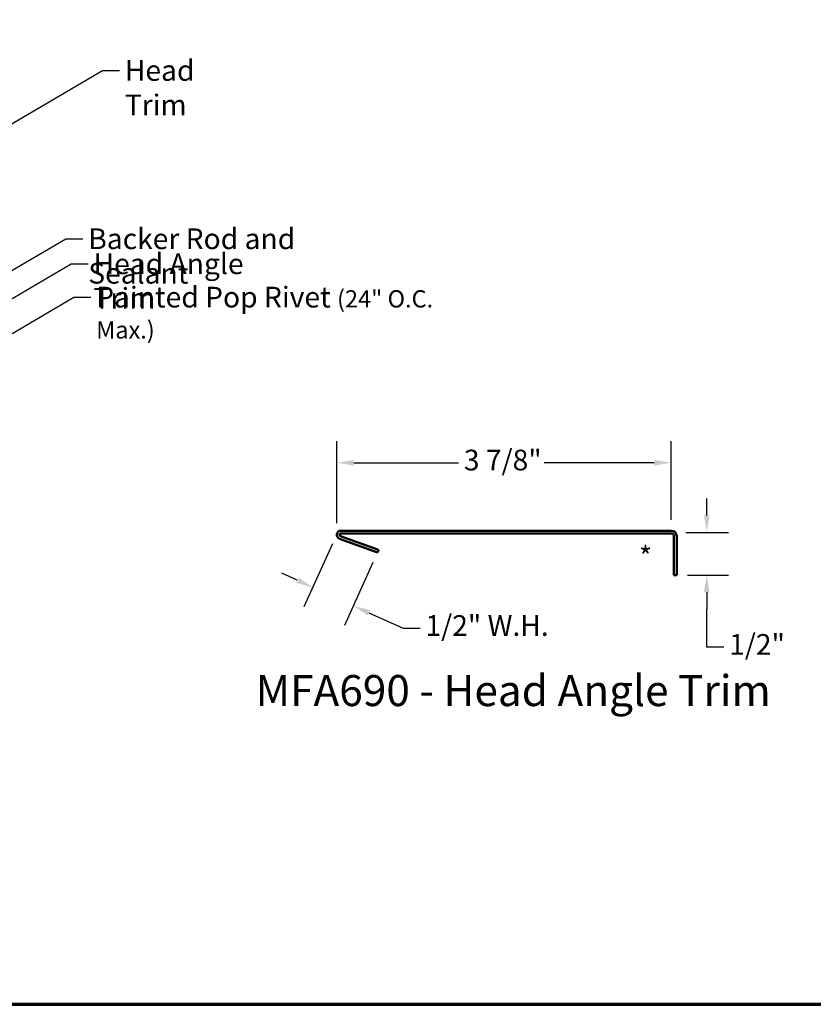
# Model space of a CAD drawing. Units: inches. Extents: x 0.6 to 33.4, y 0.6 to 21.4.
# Drawn here: x 9.8 to 19, y 0.6 to 12 of the extents above; entities that cross this region are included whole.
import ezdxf

# ---------------------------------------------------------------- set-up
doc = ezdxf.new("R2010")
doc.units = ezdxf.units.IN
doc.header["$LTSCALE"] = 2
doc.header["$MEASUREMENT"] = 0
for name, color, linetype, lineweight in [('Border (ANSI)', 7, 'Continuous', 70), ('Dimension (ANSI)', 7, 'Continuous', 25), ('Symbol (ANSI)', 7, 'Continuous', 25), ('Visible (ANSI)', 7, 'Continuous', 50)]:
    doc.layers.add(name, color=color, linetype=linetype, lineweight=lineweight)
doc.styles.add('Label Text (ANSI)', font='tahoma.ttf')
doc.styles.add('Note Text (ANSI)', font='tahoma.ttf')
doc.dimstyles.new('Architectural (ANSI)', dxfattribs={"dimscale": 2, "dimtxt": 0.12, "dimasz": 0.098425, "dimexe": 0.125, "dimexo": 0.0625, "dimgap": 0.031496, "dimtad": 0, "dimtih": 1, "dimtoh": 1, "dimdec": 4, "dimrnd": 1e-08, "dimzin": 3, "dimdsep": 46, "dimlunit": 4, "dimtxsty": 'Note Text (ANSI)', "dimcen": 0.09, "dimdle": 0.393701, "dimclrd": 256, "dimclre": 256, "dimclrt": 256, "dimadec": 0, "dimazin": 3, "dimtfac": 1, "dimtofl": 0, "dimtmove": 0, "dimatfit": 3, "dimfxl": 1, "dimfrac": 2, "dimtolj": 1, "dimtzin": 12, "dimlwd": -1, "dimlwe": -1, "dimarcsym": 0})
doc.dimstyles.new('Default (ANSI)$7', dxfattribs={"dimscale": 2, "dimtxt": 0.12, "dimasz": 0.098425, "dimexe": 0.125, "dimexo": 0.0625, "dimgap": 0.031496, "dimtad": 0, "dimtih": 1, "dimtoh": 1, "dimrnd": 1e-08, "dimzin": 4, "dimdsep": 46, "dimtxsty": 'Note Text (ANSI)', "dimcen": 0.09, "dimdle": 0.393701, "dimclrd": 256, "dimclre": 256, "dimclrt": 256, "dimadec": 0, "dimazin": 1, "dimtfac": 1, "dimtofl": 0, "dimtmove": 0, "dimatfit": 3, "dimfxl": 1, "dimtolj": 1, "dimtzin": 4, "dimlwd": -1, "dimlwe": -1, "dimarcsym": 0})

# ---------------------------------------------------------------- blocks, each defined once
blk = doc.blocks.new('Borders ATAS A Border')
at = {"layer": 'Border (ANSI)'}
blk.add_line((0.3, 0.3), (16.7, 0.3), dxfattribs=at)
blk = doc.blocks.new('*D8')
at = {"layer": 'Defpoints', "color": 0, "transparency": 16777216}
for p in [(13.471, 6.051), (13.942, 5.837), (13.662, 5.22)]:
    blk.add_point(p, dxfattribs=at)
at = {"layer": 'Dimension (ANSI)', "transparency": 16777216}
for p, q in [((13.42, 5.937), (13.088, 5.206)), ((13.89, 5.723), (13.559, 4.993)), ((13.012, 5.515), (12.833, 5.597)), ((13.842, 5.139), (14.238, 4.959)), ((14.238, 4.959), (14.435, 4.959))]:
    blk.add_line(p, q, dxfattribs=at)
for points in [[(13.026, 5.545), (12.999, 5.485), (13.192, 5.434)], [(13.855, 5.169), (13.828, 5.109), (13.662, 5.22)]]:
    blk.add_solid(points, dxfattribs=at)
at = {"layer": 'Dimension (ANSI)', "transparency": 16777216, "insert": (14.498, 5.111), "char_height": 0.24, "attachment_point": 1, "style": 'Note Text (ANSI)'}
blk.add_mtext('\\A1;1/2"{ W.H.}', dxfattribs=at)
blk = doc.blocks.new('*D9')
at = {"layer": 'Defpoints', "color": 0, "transparency": 16777216}
for p in [(17.391, 6.071), (17.41, 5.574), (17.758, 5.574)]:
    blk.add_point(p, dxfattribs=at)
at = {"layer": 'Dimension (ANSI)', "transparency": 16777216}
for p, q in [((17.758, 6.268), (17.758, 6.465)), ((17.516, 6.071), (18.008, 6.071)), ((17.535, 5.574), (18.008, 5.574)), ((17.758, 5.377), (17.758, 5.181)), ((17.758, 4.74), (17.758, 5.181)), ((17.954, 4.74), (17.758, 4.74))]:
    blk.add_line(p, q, dxfattribs=at)
for points in [[(17.725, 6.268), (17.79, 6.268), (17.758, 6.071)], [(17.725, 5.377), (17.79, 5.377), (17.758, 5.574)]]:
    blk.add_solid(points, dxfattribs=at)
at = {"layer": 'Dimension (ANSI)', "transparency": 16777216, "insert": (18.017, 4.892), "char_height": 0.24, "attachment_point": 1, "style": 'Note Text (ANSI)'}
blk.add_mtext('\\A1;1/2"', dxfattribs=at)
blk = doc.blocks.new('*D14')
at = {"layer": 'Defpoints', "color": 0, "transparency": 16777216}
for p in [(17.346, 6.878), (13.471, 6.051), (17.346, 6.09)]:
    blk.add_point(p, dxfattribs=at)
at = {"layer": 'Dimension (ANSI)', "transparency": 16777216}
for p, q in [((13.471, 6.176), (13.471, 7.128)), ((17.346, 6.215), (17.346, 7.128)), ((13.668, 6.878), (14.88, 6.878)), ((17.149, 6.878), (15.875, 6.878))]:
    blk.add_line(p, q, dxfattribs=at)
for points in [[(13.668, 6.91), (13.668, 6.845), (13.471, 6.878)], [(17.149, 6.91), (17.149, 6.845), (17.346, 6.878)]]:
    blk.add_solid(points, dxfattribs=at)
at = {"layer": 'Dimension (ANSI)', "transparency": 16777216, "insert": (14.943, 7.029), "char_height": 0.24, "attachment_point": 1, "style": 'Note Text (ANSI)'}
blk.add_mtext('\\A1;3 7/8"', dxfattribs=at)

msp = doc.modelspace()

# ---------------------------------------------------------------- linework, layer by layer
at = {"layer": 'Visible (ANSI)', "color": 1, "true_color": 0xff0000}
for p, q in [((17.34571, 6.09021), (13.51871, 6.09021)), ((13.51871, 6.05821), (17.34571, 6.05821)), ((13.50229, 5.9971), (13.94207, 5.83704)), ((13.95301, 5.86711), (13.51324, 6.02717)), ((17.37771, 6.02621), (17.37771, 5.57421)), ((17.40971, 5.57421), (17.40971, 6.02621)), ((13.94207, 5.83704), (13.95301, 5.86711)), ((17.40971, 5.57421), (17.37771, 5.57421))]:
    msp.add_line(p, q, dxfattribs=at)
for centre, radius, start, end in [((13.51871, 6.04221), 0.048, 90, 250), ((13.51871, 6.04221), 0.016, 90, 250), ((17.34571, 6.02621), 0.064, 0, 90), ((17.34571, 6.02621), 0.032, 0, 90)]:
    msp.add_arc(centre, radius, start, end, dxfattribs=at)

# ---------------------------------------------------------------- block references
at = {"xscale": 2, "yscale": 2, "zscale": 2}
msp.add_blockref('Borders ATAS A Border', (0, 0), dxfattribs=at)

# ---------------------------------------------------------------- texts
at = {"layer": 'Symbol (ANSI)', "char_height": 0.24, "attachment_point": 1, "style": 'Note Text (ANSI)'}
for s, insert, width in [('{Head Trim}', (11.01435, 11.54525), 1.5197407), ('{Backer Rod and Sealant}', (10.5903, 9.59418), 3.4663857), ('{Head Angle Trim}', (10.65227, 9.30406), 2.4363694), ('{Painted Pop Rivet \\fTahoma|b0|i0;\\H0.2000;(24" O.C. Max.)}', (10.68219, 8.91767), 4.5582495)]:
    msp.add_mtext(s, dxfattribs=dict(at, insert=insert, width=width))
at = {"layer": 'Symbol (ANSI)'}
for s, insert, char_height, attachment_point, style in [('{*}', (16.97189, 5.90731), 0.24, 1, 'Note Text (ANSI)'), ('MFA690 - Head Angle Trim', (12.53086, 3.94438), 0.36, 7, 'Label Text (ANSI)')]:
    msp.add_mtext(s, dxfattribs=dict(at, insert=insert, char_height=char_height, attachment_point=attachment_point, style=style))

# ---------------------------------------------------------------- dimensions: what is measured, and where the dimension line sits
at = {"layer": 'Dimension (ANSI)'}
for base, p1, p2, angle, override, picture, middle in [((17.34571, 6.87761), (13.47144, 6.05054), (17.34571, 6.09021), 180, {"dimtih": 0, "dimtoh": 0, "dimdec": 4, "dimlfac": 1, "dimtp": 0, "dimtm": 0, "dimtdec": 2, "dimatfit": 1}, '*D14', (15.37732, 6.87761)), ((17.757554, 5.574208), (17.390964, 6.071463), (17.409709, 5.574208), 90, {"dimdec": 4, "dimlfac": 1, "dimtp": 0, "dimtm": 0, "dimtdec": 2, "dimtmove": 1, "dimatfit": 1}, '*D9', (17.776448, 4.740277))]:
    dim = msp.add_linear_dim(base=base, p1=p1, p2=p2, angle=angle, dimstyle='Architectural (ANSI)', override=override, dxfattribs=at)
    dim.commit()
    dim.dimension.update_dxf_attribs({"geometry": picture, "text_midpoint": middle, "dimtype": 160})
dim = msp.add_linear_dim(base=(13.66233, 5.2204), p1=(13.47144, 6.05054), p2=(13.94207, 5.83704), angle=155.598125, text='<>{ W.H.}', dimstyle='Architectural (ANSI)', override={"dimdec": 4, "dimlfac": 1, "dimtp": 0, "dimtm": 0, "dimtdec": 2, "dimatfit": 1}, dxfattribs=at)
dim.commit()
dim.dimension.update_dxf_attribs({"geometry": '*D8', "text_midpoint": (15.18585, 4.95913), "dimtype": 160})

# ---------------------------------------------------------------- leaders
at = {"layer": 'Symbol (ANSI)', "annotation_type": 0, "has_hookline": 1, "hookline_direction": 0}
for points, text_width in [([(2.68594, 11.90232), (10.73795, 16.58752), (10.9348, 16.58752)], 1.98995), ([(6.78794, 12.00034), (10.7779, 14.34031), (10.97475, 14.34031)], 4.68411), ([(6.86994, 10.89975), (10.77604, 13.1913), (10.97289, 13.1913)], 4.05985), ([(6.74794, 9.07569), (10.75451, 11.42525), (10.95136, 11.42525)], 1.47498), ([(6.734, 7.36139), (10.33046, 9.47418), (10.52731, 9.47418)], 3.44236), ([(7.39408, 7.4166), (10.39243, 9.18406), (10.58928, 9.18406)], 2.39178), ([(7.65494, 7.16354), (10.42234, 8.79767), (10.61919, 8.79767)], 4.52003)]:
    msp.add_leader(points, dimstyle='Default (ANSI)$7', override={"dimtad": 0}, dxfattribs=dict(at, text_width=text_width))

doc.saveas('drawing.dxf')
